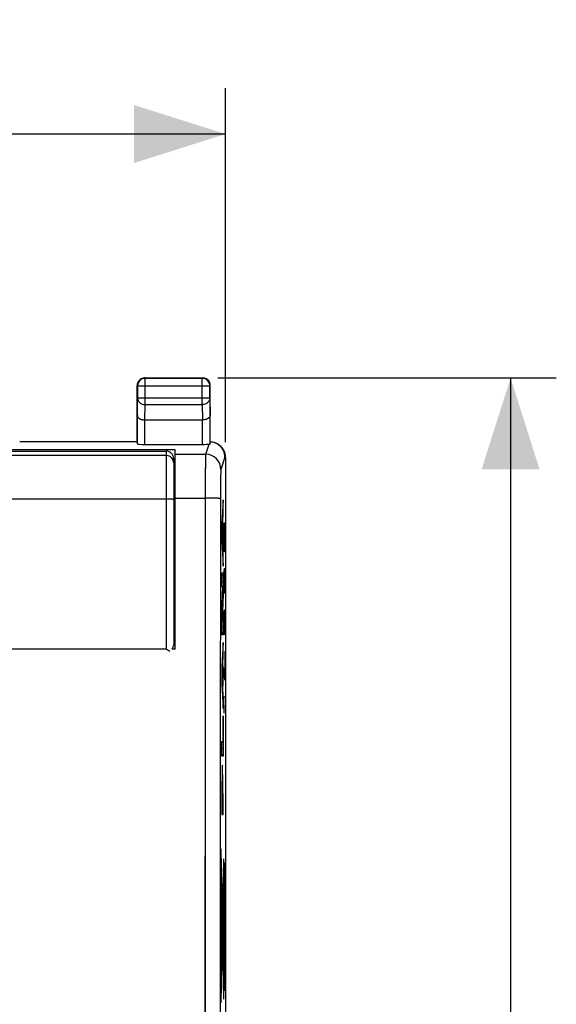
# Model space of a CAD drawing. Units: millimetres. Extents: x -49.3 to 25.4, y -32.6 to 38.6.
# Drawn here: x 7.8 to 25.4, y -4.1 to 28.2 of the extents above; entities that cross this region are included whole.
import ezdxf

# ---------------------------------------------------------------- set-up
doc = ezdxf.new("R2010")
doc.units = ezdxf.units.MM
doc.header["$LTSCALE"] = 16.335
doc.layers.get('0').update_dxf_attribs({"linetype": 'CONTINUOUS'})
for name, color, linetype in [('ASSI', 7, 'CONTINUOUS'), ('DRAFT', 7, 'CONTINUOUS'), ('INCISIONI_LASER', 7, 'CONTINUOUS'), ('RACCORDO', 7, 'CONTINUOUS'), ('SMUSSO', 7, 'CONTINUOUS')]:
    doc.layers.add(name, color=color, linetype=linetype)
doc.styles.get("Standard").update_dxf_attribs({"font": 'txt', "width": 0.8})
doc.dimstyles.new('DIMSTYLE_1', dxfattribs={"dimtxt": 3, "dimasz": 3, "dimexe": 1.5, "dimexo": 0.5, "dimgap": 0.75, "dimtad": 1, "dimtxsty": 'STANDARD', "dimblk": '_FILLED', "dimblk1": '_FILLED', "dimblk2": '_FILLED', "dimcen": 0, "dimazin": 2, "dimtfac": 1, "dimtofl": 0, "dimtmove": 0, "dimatfit": 3, "dimldrblk": '_FILLED', "dimfxl": 1, "dimtolj": 1, "dimarcsym": 0})

# ---------------------------------------------------------------- blocks, each defined once
blk = doc.blocks.new('_FILLED')
at = {"color": 0, "linetype": 'BYBLOCK'}
blk.add_solid([(0, 0), (-1, 0.317), (-1, -0.317)], dxfattribs=at)
blk = doc.blocks.new('*D0')
at = {"color": 7, "linetype": 'CONTINUOUS'}
for p, q in [((14.318, 16.404), (25.418, 16.404)), ((23.918, 16.404), (23.918, -8.096)), ((23.918, -32.596), (23.918, -8.096)), ((14.318, -32.596), (25.418, -32.596))]:
    blk.add_line(p, q, dxfattribs=at)
at = {"color": 7, "linetype": 'CONTINUOUS', "xscale": 3, "yscale": 3, "zscale": 3}
for p, rotation in [((23.918, 16.404), 90), ((23.918, -32.596), 270)]:
    blk.add_blockref('_FILLED', p, dxfattribs=dict(at, rotation=rotation))
at = {"color": 7, "linetype": 'CONTINUOUS', "insert": (20.168, -8.096), "char_height": 3, "width": 7.07143, "attachment_point": 2, "rotation": 90, "line_spacing_factor": 0.9}
blk.add_mtext('{\\ftxt;\\W0.0001;\\H0.0001;\\~}{\\ftxt;\\W1.5714285714;\\H3.0; }{\\ftxt;\\W0.0001;\\H0.0001;\\~}', dxfattribs=at)
blk = doc.blocks.new('*D1')
at = {"color": 7, "linetype": 'CONTINUOUS'}
for p, q in [((-7.732, 14.295), (-7.732, 25.904)), ((14.568, 14.295), (14.568, 25.904)), ((-7.732, 24.404), (3.418, 24.404)), ((14.568, 24.404), (3.418, 24.404))]:
    blk.add_line(p, q, dxfattribs=at)
at = {"color": 7, "linetype": 'CONTINUOUS', "xscale": 3, "yscale": 3, "zscale": 3, "rotation": 180}
blk.add_blockref('_FILLED', (-7.732, 24.404), dxfattribs=at)
at = {"color": 7, "linetype": 'CONTINUOUS', "xscale": 3, "yscale": 3, "zscale": 3}
blk.add_blockref('_FILLED', (14.568, 24.404), dxfattribs=at)
at = {"color": 7, "linetype": 'CONTINUOUS', "insert": (3.418, 28.154), "char_height": 3, "width": 12.85714, "attachment_point": 2, "line_spacing_factor": 0.9}
blk.add_mtext('{\\ftxt;\\W0.0001;\\H0.0001;\\~}{\\ftxt;\\W2.8571428571;\\H3.0; }{\\ftxt;\\W0.0001;\\H0.0001;\\~}', dxfattribs=at)

msp = doc.modelspace()

# ---------------------------------------------------------------- linework, layer by layer
at = {"color": 7, "linetype": 'CONTINUOUS'}
for p, q in [((12.918, 14.042), (6.418, 14.042)), ((14.472, 12.026), (14.491, 12.045)), ((14.483, 12.248), (14.491, 12.255)), ((14.461, 11.805), (14.487, 11.831)), ((14.452, 11.586), (14.475, 11.609)), ((14.452, 11.376), (14.463, 11.387)), ((14.476, 11.61), (14.483, 11.617)), ((14.476, 11.4), (14.483, 11.407)), ((14.452, 11.166), (14.467, 11.181)), ((14.456, 10.96), (14.483, 10.987)), ((14.476, 11.19), (14.483, 11.197)), ((14.466, 10.76), (14.487, 10.781)), ((14.476, 10.56), (14.491, 10.575)), ((14.485, 10.359), (14.491, 10.365)), ((14.452, 9.906), (14.491, 9.945)), ((14.452, 9.696), (14.491, 9.735)), ((14.482, 9.516), (14.491, 9.525)), ((14.466, 9.08), (14.483, 9.097)), ((14.474, 9.298), (14.491, 9.315)), ((14.458, 8.862), (14.475, 8.879)), ((14.452, 8.646), (14.467, 8.661)), ((14.452, 8.436), (14.459, 8.443)), ((14.452, 8.226), (14.491, 8.265)), ((14.452, 8.016), (14.491, 8.055)), ((14.486, 7.63), (14.491, 7.635)), ((14.464, 7.188), (14.49, 7.214)), ((14.475, 7.409), (14.491, 7.425)), ((14.453, 6.967), (14.483, 6.997)), ((14.476, 6.78), (14.483, 6.787)), ((14.452, 6.756), (14.466, 6.77)), ((14.452, 6.546), (14.464, 6.558)), ((14.476, 6.57), (14.483, 6.577)), ((14.454, 6.338), (14.474, 6.358)), ((14.463, 6.137), (14.485, 6.158)), ((14.476, 6.36), (14.483, 6.367)), ((14.473, 5.937), (14.491, 5.955)), ((14.483, 5.737), (14.491, 5.745)), ((14.485, 5.108), (14.491, 5.115)), ((14.485, 4.898), (14.491, 4.905)), ((14.485, 4.688), (14.491, 4.695)), ((14.452, 4.446), (14.491, 4.485)), ((14.452, 4.236), (14.491, 4.275)), ((14.452, 4.026), (14.491, 4.065)), ((14.458, 3.611), (14.47, 3.624)), ((14.454, 3.398), (14.474, 3.418)), ((14.452, 2.976), (14.459, 2.982)), ((14.453, 3.186), (14.475, 3.209)), ((14.469, 2.993), (14.476, 3)), ((14.452, 2.766), (14.459, 2.772)), ((14.47, 2.783), (14.476, 2.79)), ((14.452, 2.556), (14.465, 2.568)), ((14.452, 2.346), (14.491, 2.385)), ((14.47, 2.573), (14.476, 2.58)), ((14.452, 2.136), (14.491, 2.175))]:
    msp.add_line(p, q, dxfattribs=at)
at = {"color": 250, "linetype": 'CONTINUOUS'}
for p, q in [((14.491, 12.404), (14.452, 11.622)), ((14.491, 11.918), (14.491, 12.404)), ((14.46, 11.323), (14.476, 11.634)), ((14.476, 11.634), (14.476, 10.989)), ((14.483, 11.756), (14.491, 11.918)), ((14.483, 10.864), (14.483, 11.756)), ((14.452, 11.622), (14.452, 11.048)), ((14.476, 10.989), (14.46, 11.323)), ((14.452, 11.048), (14.491, 10.235)), ((14.491, 10.696), (14.483, 10.864)), ((14.491, 10.235), (14.491, 10.696)), ((14.452, 9.555), (14.452, 10.007)), ((14.452, 10.007), (14.491, 10.007)), ((14.491, 10.007), (14.491, 9.322)), ((14.452, 8.692), (14.483, 9.555)), ((14.483, 9.555), (14.452, 9.555)), ((14.491, 9.322), (14.458, 8.427)), ((14.452, 7.975), (14.452, 8.692)), ((14.458, 8.427), (14.491, 8.427)), ((14.491, 8.427), (14.491, 7.975)), ((14.491, 7.975), (14.452, 7.975)), ((14.491, 7.729), (14.452, 6.947)), ((14.491, 7.243), (14.491, 7.729)), ((14.483, 7.081), (14.491, 7.243)), ((14.452, 6.947), (14.452, 6.374)), ((14.46, 6.648), (14.476, 6.959)), ((14.476, 6.959), (14.476, 6.314)), ((14.483, 6.19), (14.483, 7.081)), ((14.476, 6.314), (14.46, 6.648)), ((14.452, 6.374), (14.491, 5.56)), ((14.491, 6.021), (14.483, 6.19)), ((14.491, 5.56), (14.491, 6.021)), ((14.485, 4.485), (14.485, 5.318)), ((14.485, 5.318), (14.491, 5.318)), ((14.491, 5.318), (14.491, 4.002)), ((14.452, 4.002), (14.452, 4.485)), ((14.452, 4.485), (14.485, 4.485)), ((14.491, 4.002), (14.452, 4.002)), ((14.452, 2.774), (14.452, 2.085)), ((14.459, 2.568), (14.459, 2.85)), ((14.47, 2.568), (14.47, 2.85)), ((14.476, 2.774), (14.476, 2.568)), ((14.47, 2.568), (14.459, 2.568)), ((14.491, 2.568), (14.476, 2.568)), ((14.491, 2.085), (14.491, 2.568)), ((14.452, 2.085), (14.491, 2.085)), ((14.514, -3.972), (14.426, 0.965)), ((14.427, -4.096), (14.514, 0.635)), ((14.532, 0.496), (14.55, 0.496)), ((14.532, -3.689), (14.532, 0.496)), ((14.55, 0.496), (14.55, -3.689)), ((14.448, -0.178), (14.455, -0.178)), ((14.448, -0.528), (14.448, -0.178)), ((14.455, -0.178), (14.455, -0.528)), ((14.442, -2.906), (14.442, -0.468)), ((14.493, -0.716), (14.443, -0.446)), ((14.455, -0.528), (14.448, -0.528)), ((14.434, -1.18), (14.437, -1.18)), ((14.434, -1.753), (14.434, -1.18)), ((14.437, -1.18), (14.437, -1.753)), ((14.457, -0.985), (14.46, -0.985)), ((14.457, -1.808), (14.457, -0.985)), ((14.46, -0.985), (14.46, -1.808)), ((14.501, -2.371), (14.501, -1.025)), ((14.437, -1.753), (14.434, -1.753)), ((14.46, -1.808), (14.457, -1.808)), ((14.501, -2.197), (14.504, -2.197)), ((14.504, -2.197), (14.504, -2.314)), ((14.435, -2.279), (14.442, -2.279)), ((14.435, -2.378), (14.435, -2.279)), ((14.442, -2.378), (14.435, -2.378)), ((14.442, -2.665), (14.501, -2.371)), ((14.504, -2.314), (14.501, -2.314)), ((14.55, -3.689), (14.532, -3.689))]:
    msp.add_line(p, q, dxfattribs=at)
for points, knots in [([(14.464, 3.7), (14.462, 3.7), (14.459, 3.676), (14.456, 3.554), (14.454, 3.421), (14.453, 3.266), (14.452, 3.105), (14.452, 2.939), (14.452, 2.829), (14.452, 2.774)], [0, 0, 0, 0, 0.248798, 0.373995, 0.499318, 0.624521, 0.749764, 0.874857, 1, 1, 1, 1]), ([(14.476, 2.774), (14.476, 2.829), (14.476, 2.939), (14.476, 3.105), (14.475, 3.266), (14.474, 3.421), (14.472, 3.554), (14.469, 3.676), (14.466, 3.7), (14.464, 3.7)], [0, 0, 0, 0, 0.125143, 0.250236, 0.375479, 0.500682, 0.626005, 0.751202, 1, 1, 1, 1]), ([(14.459, 2.85), (14.459, 2.894), (14.459, 2.961), (14.459, 3.046), (14.46, 3.103), (14.461, 3.143), (14.462, 3.179), (14.463, 3.186), (14.464, 3.186)], [0, 0, 0, 0, 0.249899, 0.375416, 0.499953, 0.625471, 0.75092, 1, 1, 1, 1]), ([(14.464, 3.186), (14.465, 3.186), (14.466, 3.179), (14.467, 3.143), (14.468, 3.103), (14.469, 3.046), (14.47, 2.961), (14.47, 2.894), (14.47, 2.85)], [0, 0, 0, 0, 0.24908, 0.374529, 0.500047, 0.624584, 0.750101, 1, 1, 1, 1]), ([(14.44, -0.114), (14.44, -0.114), (14.44, -0.115), (14.44, -0.116), (14.44, -0.117), (14.44, -0.117), (14.44, -0.119), (14.44, -0.121), (14.439, -0.123), (14.439, -0.125), (14.439, -0.127), (14.439, -0.128), (14.439, -0.131), (14.439, -0.133), (14.439, -0.137), (14.439, -0.141), (14.439, -0.144), (14.438, -0.146), (14.438, -0.149), (14.438, -0.153), (14.438, -0.158), (14.438, -0.164), (14.438, -0.17), (14.438, -0.178), (14.438, -0.185), (14.438, -0.192), (14.438, -0.199), (14.437, -0.208), (14.437, -0.216), (14.437, -0.224), (14.437, -0.232), (14.437, -0.241), (14.437, -0.25), (14.437, -0.259), (14.437, -0.268), (14.437, -0.278), (14.437, -0.29), (14.437, -0.306), (14.437, -0.325), (14.437, -0.344), (14.437, -0.359), (14.437, -0.371), (14.437, -0.38), (14.437, -0.388), (14.437, -0.396), (14.437, -0.405), (14.438, -0.413), (14.438, -0.42), (14.438, -0.428), (14.438, -0.434), (14.438, -0.439), (14.438, -0.443), (14.438, -0.445), (14.438, -0.449), (14.438, -0.454), (14.438, -0.459), (14.438, -0.463), (14.438, -0.467), (14.439, -0.469), (14.439, -0.472), (14.439, -0.475), (14.439, -0.479), (14.439, -0.482), (14.439, -0.484), (14.439, -0.485), (14.439, -0.487), (14.439, -0.49), (14.439, -0.492), (14.44, -0.494), (14.44, -0.495), (14.44, -0.496), (14.44, -0.496), (14.44, -0.497), (14.44, -0.498), (14.44, -0.499)], [0, 0, 0, 0, 0.03125, 0.046875, 0.054688, 0.0625, 0.070312, 0.078125, 0.09375, 0.109375, 0.117188, 0.125, 0.132812, 0.140625, 0.15625, 0.171875, 0.179688, 0.1875, 0.195312, 0.203125, 0.21875, 0.234375, 0.25, 0.265625, 0.28125, 0.296875, 0.3125, 0.328125, 0.34375, 0.359375, 0.375, 0.390625, 0.40625, 0.421875, 0.4375, 0.453125, 0.46875, 0.5, 0.53125, 0.5625, 0.59375, 0.609375, 0.625, 0.640625, 0.65625, 0.671875, 0.6875, 0.703125, 0.71875, 0.734375, 0.742188, 0.75, 0.757812, 0.765625, 0.78125, 0.796875, 0.804688, 0.8125, 0.820312, 0.828125, 0.84375, 0.859375, 0.867188, 0.875, 0.882812, 0.890625, 0.90625, 0.921875, 0.929688, 0.9375, 0.945312, 0.953125, 0.96875, 1, 1, 1, 1]), ([(14.44, -0.499), (14.44, -0.498), (14.441, -0.497), (14.441, -0.496), (14.441, -0.496), (14.441, -0.496), (14.441, -0.494), (14.441, -0.492), (14.441, -0.49), (14.441, -0.488), (14.442, -0.486), (14.442, -0.485), (14.442, -0.482), (14.442, -0.479), (14.442, -0.476), (14.442, -0.472), (14.442, -0.469), (14.442, -0.467), (14.442, -0.464), (14.442, -0.46), (14.442, -0.455), (14.443, -0.448), (14.443, -0.443), (14.443, -0.435), (14.443, -0.428), (14.443, -0.421), (14.443, -0.414), (14.443, -0.405), (14.443, -0.397), (14.443, -0.389), (14.443, -0.381), (14.443, -0.371), (14.444, -0.362), (14.444, -0.353), (14.444, -0.345), (14.444, -0.335), (14.444, -0.322), (14.444, -0.306), (14.444, -0.288), (14.444, -0.269), (14.444, -0.254), (14.443, -0.242), (14.443, -0.233), (14.443, -0.225), (14.443, -0.216), (14.443, -0.208), (14.443, -0.199), (14.443, -0.192), (14.443, -0.185), (14.443, -0.179), (14.443, -0.174), (14.443, -0.17), (14.443, -0.167), (14.443, -0.163), (14.442, -0.158), (14.442, -0.153), (14.442, -0.149), (14.442, -0.146), (14.442, -0.144), (14.442, -0.141), (14.442, -0.137), (14.442, -0.134), (14.442, -0.131), (14.442, -0.128), (14.442, -0.127), (14.441, -0.125), (14.441, -0.123), (14.441, -0.121), (14.441, -0.119), (14.441, -0.117), (14.441, -0.117), (14.441, -0.116), (14.441, -0.115), (14.44, -0.114), (14.44, -0.114)], [0, 0, 0, 0, 0.03125, 0.046875, 0.054688, 0.0625, 0.070312, 0.078125, 0.09375, 0.109375, 0.117188, 0.125, 0.132812, 0.140625, 0.15625, 0.171875, 0.179688, 0.1875, 0.195312, 0.203125, 0.21875, 0.234375, 0.25, 0.265625, 0.28125, 0.296875, 0.3125, 0.328125, 0.34375, 0.359375, 0.375, 0.390625, 0.40625, 0.421875, 0.4375, 0.453125, 0.46875, 0.5, 0.53125, 0.5625, 0.59375, 0.609375, 0.625, 0.640625, 0.65625, 0.671875, 0.6875, 0.703125, 0.71875, 0.734375, 0.742188, 0.75, 0.757812, 0.765625, 0.78125, 0.796875, 0.804688, 0.8125, 0.820312, 0.828125, 0.84375, 0.859375, 0.867188, 0.875, 0.882812, 0.890625, 0.90625, 0.921875, 0.929688, 0.9375, 0.945312, 0.953125, 0.96875, 1, 1, 1, 1]), ([(14.439, -0.493), (14.437, -0.616), (14.436, -0.864), (14.435, -1.108), (14.435, -1.18)], [0, 0, 0, 0, 0.705707, 1, 1, 1, 1]), ([(14.499, -0.414), (14.499, -0.415), (14.498, -0.416), (14.498, -0.418), (14.498, -0.419), (14.498, -0.42), (14.498, -0.42), (14.498, -0.421), (14.497, -0.423), (14.497, -0.425), (14.497, -0.429), (14.497, -0.433), (14.497, -0.435), (14.497, -0.437), (14.497, -0.438), (14.497, -0.44), (14.496, -0.442), (14.496, -0.446), (14.496, -0.452), (14.496, -0.459), (14.496, -0.463), (14.496, -0.465), (14.496, -0.467), (14.496, -0.47), (14.496, -0.473), (14.495, -0.479), (14.495, -0.487), (14.495, -0.495), (14.495, -0.502), (14.495, -0.507), (14.495, -0.513), (14.495, -0.521), (14.494, -0.531), (14.494, -0.541), (14.494, -0.549), (14.494, -0.555), (14.494, -0.562), (14.494, -0.571), (14.494, -0.582), (14.494, -0.596), (14.494, -0.609), (14.494, -0.624), (14.493, -0.639), (14.493, -0.654), (14.493, -0.669), (14.493, -0.685), (14.493, -0.705), (14.493, -0.732), (14.493, -0.757), (14.493, -0.778), (14.493, -0.793), (14.493, -0.808), (14.493, -0.823), (14.494, -0.838), (14.494, -0.853), (14.494, -0.866), (14.494, -0.88), (14.494, -0.891), (14.494, -0.9), (14.494, -0.908), (14.494, -0.913), (14.494, -0.922), (14.494, -0.932), (14.495, -0.942), (14.495, -0.95), (14.495, -0.956), (14.495, -0.961), (14.495, -0.968), (14.495, -0.976), (14.495, -0.984), (14.496, -0.99), (14.496, -0.993), (14.496, -0.996), (14.496, -0.997), (14.496, -1), (14.496, -1.004), (14.496, -1.01), (14.496, -1.016), (14.496, -1.021), (14.497, -1.023), (14.497, -1.025), (14.497, -1.026), (14.497, -1.027), (14.497, -1.03), (14.497, -1.034), (14.497, -1.038), (14.497, -1.04), (14.498, -1.042), (14.498, -1.043), (14.498, -1.043), (14.498, -1.044), (14.498, -1.045), (14.498, -1.047), (14.499, -1.048), (14.499, -1.049)], [0, 0, 0, 0, 0.03125, 0.046875, 0.054688, 0.058594, 0.0625, 0.066406, 0.070312, 0.078125, 0.09375, 0.109375, 0.117188, 0.121094, 0.125, 0.128906, 0.132812, 0.140625, 0.15625, 0.171875, 0.179688, 0.183594, 0.1875, 0.191406, 0.195312, 0.203125, 0.21875, 0.234375, 0.242188, 0.25, 0.257812, 0.265625, 0.28125, 0.296875, 0.304688, 0.3125, 0.320312, 0.328125, 0.34375, 0.359375, 0.375, 0.390625, 0.40625, 0.421875, 0.4375, 0.453125, 0.46875, 0.5, 0.53125, 0.546875, 0.5625, 0.578125, 0.59375, 0.609375, 0.625, 0.640625, 0.65625, 0.671875, 0.679688, 0.6875, 0.695312, 0.703125, 0.71875, 0.734375, 0.742188, 0.75, 0.757812, 0.765625, 0.78125, 0.796875, 0.804688, 0.808594, 0.8125, 0.816406, 0.820312, 0.828125, 0.84375, 0.859375, 0.867188, 0.871094, 0.875, 0.878906, 0.882812, 0.890625, 0.90625, 0.921875, 0.929688, 0.933594, 0.9375, 0.941406, 0.945312, 0.953125, 0.96875, 1, 1, 1, 1]), ([(14.499, -0.591), (14.499, -0.591), (14.499, -0.592), (14.498, -0.593), (14.498, -0.593), (14.498, -0.594), (14.498, -0.595), (14.498, -0.596), (14.498, -0.598), (14.498, -0.6), (14.498, -0.601), (14.498, -0.605), (14.498, -0.608), (14.497, -0.611), (14.497, -0.614), (14.497, -0.619), (14.497, -0.623), (14.497, -0.628), (14.497, -0.632), (14.497, -0.638), (14.497, -0.643), (14.497, -0.648), (14.497, -0.653), (14.497, -0.659), (14.497, -0.667), (14.496, -0.677), (14.496, -0.691), (14.496, -0.704), (14.496, -0.718), (14.496, -0.732), (14.496, -0.745), (14.496, -0.759), (14.496, -0.772), (14.496, -0.785), (14.497, -0.795), (14.497, -0.803), (14.497, -0.809), (14.497, -0.815), (14.497, -0.82), (14.497, -0.825), (14.497, -0.831), (14.497, -0.835), (14.497, -0.84), (14.497, -0.844), (14.497, -0.849), (14.497, -0.851), (14.498, -0.855), (14.498, -0.858), (14.498, -0.862), (14.498, -0.863), (14.498, -0.865), (14.498, -0.867), (14.498, -0.868), (14.498, -0.869), (14.498, -0.87), (14.498, -0.87), (14.499, -0.871), (14.499, -0.872), (14.499, -0.872)], [0, 0, 0, 0, 0.03125, 0.046875, 0.054688, 0.0625, 0.070312, 0.078125, 0.09375, 0.109375, 0.125, 0.140625, 0.15625, 0.171875, 0.1875, 0.203125, 0.21875, 0.234375, 0.25, 0.265625, 0.28125, 0.296875, 0.3125, 0.328125, 0.34375, 0.375, 0.40625, 0.4375, 0.46875, 0.5, 0.53125, 0.5625, 0.59375, 0.625, 0.65625, 0.671875, 0.6875, 0.703125, 0.71875, 0.734375, 0.75, 0.765625, 0.78125, 0.796875, 0.8125, 0.828125, 0.84375, 0.859375, 0.875, 0.890625, 0.90625, 0.921875, 0.929688, 0.9375, 0.945312, 0.953125, 0.96875, 1, 1, 1, 1]), ([(14.499, -1.049), (14.499, -1.048), (14.499, -1.047), (14.499, -1.045), (14.5, -1.044), (14.5, -1.043), (14.5, -1.043), (14.5, -1.042), (14.5, -1.041), (14.5, -1.038), (14.5, -1.034), (14.501, -1.03), (14.501, -1.028), (14.501, -1.026), (14.501, -1.025), (14.501, -1.023), (14.501, -1.021), (14.501, -1.017), (14.501, -1.011), (14.502, -1.005), (14.502, -1), (14.502, -0.998), (14.502, -0.996), (14.502, -0.994), (14.502, -0.99), (14.502, -0.984), (14.502, -0.976), (14.502, -0.968), (14.503, -0.961), (14.503, -0.956), (14.503, -0.95), (14.503, -0.942), (14.503, -0.932), (14.503, -0.922), (14.503, -0.914), (14.503, -0.908), (14.503, -0.901), (14.503, -0.892), (14.504, -0.881), (14.504, -0.867), (14.504, -0.854), (14.504, -0.839), (14.504, -0.824), (14.504, -0.809), (14.504, -0.795), (14.504, -0.779), (14.504, -0.758), (14.504, -0.731), (14.504, -0.706), (14.504, -0.685), (14.504, -0.67), (14.504, -0.655), (14.504, -0.64), (14.504, -0.625), (14.504, -0.61), (14.504, -0.597), (14.504, -0.583), (14.503, -0.572), (14.503, -0.563), (14.503, -0.556), (14.503, -0.55), (14.503, -0.542), (14.503, -0.531), (14.503, -0.521), (14.503, -0.513), (14.503, -0.507), (14.503, -0.502), (14.502, -0.495), (14.502, -0.487), (14.502, -0.479), (14.502, -0.473), (14.502, -0.47), (14.502, -0.467), (14.502, -0.466), (14.502, -0.463), (14.502, -0.459), (14.501, -0.453), (14.501, -0.447), (14.501, -0.443), (14.501, -0.44), (14.501, -0.438), (14.501, -0.437), (14.501, -0.436), (14.501, -0.433), (14.5, -0.429), (14.5, -0.426), (14.5, -0.423), (14.5, -0.421), (14.5, -0.42), (14.5, -0.42), (14.5, -0.419), (14.5, -0.418), (14.499, -0.417), (14.499, -0.415), (14.499, -0.414)], [0, 0, 0, 0, 0.03125, 0.046875, 0.054688, 0.058594, 0.0625, 0.066406, 0.070312, 0.078125, 0.09375, 0.109375, 0.117188, 0.121094, 0.125, 0.128906, 0.132812, 0.140625, 0.15625, 0.171875, 0.179688, 0.183594, 0.1875, 0.191406, 0.195312, 0.203125, 0.21875, 0.234375, 0.242188, 0.25, 0.257812, 0.265625, 0.28125, 0.296875, 0.304688, 0.3125, 0.320312, 0.328125, 0.34375, 0.359375, 0.375, 0.390625, 0.40625, 0.421875, 0.4375, 0.453125, 0.46875, 0.5, 0.53125, 0.546875, 0.5625, 0.578125, 0.59375, 0.609375, 0.625, 0.640625, 0.65625, 0.671875, 0.679688, 0.6875, 0.695312, 0.703125, 0.71875, 0.734375, 0.742188, 0.75, 0.757812, 0.765625, 0.78125, 0.796875, 0.804688, 0.808594, 0.8125, 0.816406, 0.820312, 0.828125, 0.84375, 0.859375, 0.867188, 0.871094, 0.875, 0.878906, 0.882812, 0.890625, 0.90625, 0.921875, 0.929688, 0.933594, 0.9375, 0.941406, 0.945312, 0.953125, 0.96875, 1, 1, 1, 1]), ([(14.499, -0.872), (14.499, -0.872), (14.499, -0.871), (14.499, -0.87), (14.499, -0.87), (14.499, -0.87), (14.499, -0.868), (14.499, -0.867), (14.499, -0.865), (14.5, -0.863), (14.5, -0.862), (14.5, -0.858), (14.5, -0.855), (14.5, -0.852), (14.5, -0.849), (14.5, -0.844), (14.5, -0.84), (14.5, -0.835), (14.5, -0.831), (14.501, -0.826), (14.501, -0.82), (14.501, -0.815), (14.501, -0.81), (14.501, -0.804), (14.501, -0.796), (14.501, -0.786), (14.501, -0.772), (14.501, -0.76), (14.501, -0.745), (14.501, -0.731), (14.501, -0.718), (14.501, -0.704), (14.501, -0.691), (14.501, -0.678), (14.501, -0.668), (14.501, -0.66), (14.501, -0.654), (14.501, -0.648), (14.501, -0.643), (14.501, -0.638), (14.5, -0.632), (14.5, -0.628), (14.5, -0.623), (14.5, -0.619), (14.5, -0.614), (14.5, -0.612), (14.5, -0.608), (14.5, -0.605), (14.5, -0.601), (14.5, -0.6), (14.499, -0.598), (14.499, -0.596), (14.499, -0.595), (14.499, -0.594), (14.499, -0.594), (14.499, -0.593), (14.499, -0.592), (14.499, -0.591), (14.499, -0.591)], [0, 0, 0, 0, 0.03125, 0.046875, 0.054688, 0.0625, 0.070312, 0.078125, 0.09375, 0.109375, 0.125, 0.140625, 0.15625, 0.171875, 0.1875, 0.203125, 0.21875, 0.234375, 0.25, 0.265625, 0.28125, 0.296875, 0.3125, 0.328125, 0.34375, 0.375, 0.40625, 0.4375, 0.46875, 0.5, 0.53125, 0.5625, 0.59375, 0.625, 0.65625, 0.671875, 0.6875, 0.703125, 0.71875, 0.734375, 0.75, 0.765625, 0.78125, 0.796875, 0.8125, 0.828125, 0.84375, 0.859375, 0.875, 0.890625, 0.90625, 0.921875, 0.929688, 0.9375, 0.945312, 0.953125, 0.96875, 1, 1, 1, 1]), ([(14.435, -1.753), (14.435, -1.981), (14.435, -2.32), (14.44, -2.69), (14.442, -2.69)], [0, 0, 0, 0, 0.632027, 1, 1, 1, 1])]:
    msp.add_open_spline(points, degree=3, knots=knots, dxfattribs=at)
at = {"layer": 'ASSI', "color": 7, "linetype": 'CONTINUOUS'}
for p, q in [((11.668, 14.304), (11.668, 16.154)), ((11.918, 16.404), (13.818, 16.404)), ((13.805, 16.391), (11.931, 16.391)), ((14.068, 14.303), (14.068, 16.154)), ((11.681, 16.141), (11.681, 15.748)), ((14.055, 15.748), (14.055, 16.141)), ((11.675, 14.238), (11.675, 15.171)), ((11.925, 15.026), (13.81, 15.026)), ((14.06, 14.237), (14.06, 15.171)), ((11.668, 14.304), (7.818, 14.304)), ((11.925, 14.225), (13.81, 14.225)), ((12.918, 14.042), (6.418, 14.042)), ((12.918, 7.504), (12.918, 14.042)), ((12.918, 13.604), (12.868, 13.604)), ((14.568, 13.795), (14.568, -29.987)), ((12.918, 13.204), (12.868, 13.204)), ((12.918, 12.304), (12.868, 12.304)), ((12.918, 7.504), (12.817, 7.504))]:
    msp.add_line(p, q, dxfattribs=at)
at = {"layer": 'ASSI', "color": 250, "linetype": 'CONTINUOUS'}
for p, q in [((11.668, 16.154), (11.681, 16.141)), ((11.918, 16.404), (11.931, 16.391)), ((11.931, 15.532), (11.931, 16.391)), ((13.818, 16.404), (13.805, 16.391)), ((13.805, 15.532), (13.805, 16.391)), ((14.068, 16.154), (14.055, 16.141)), ((11.681, 16.141), (14.055, 16.141)), ((11.675, 15.171), (11.681, 15.748)), ((11.681, 15.748), (14.055, 15.748)), ((11.926, 15.026), (11.931, 15.532)), ((11.931, 15.532), (13.805, 15.532)), ((13.805, 15.532), (13.81, 15.026)), ((14.055, 15.748), (14.06, 15.171)), ((11.925, 14.225), (11.925, 15.026)), ((13.81, 14.225), (13.81, 15.026)), ((13.917, 13.902), (14.027, 14.232)), ((12.918, 13.902), (13.917, 13.902)), ((14.55, 13.804), (14.417, 13.403)), ((14.568, 13.795), (14.55, 13.804)), ((12.918, 12.466), (13.9, 12.466)), ((13.9, 12.466), (13.9, -28.659)), ((12.918, 11.804), (12.868, 11.804))]:
    msp.add_line(p, q, dxfattribs=at)
at = {"layer": 'ASSI', "color": 7, "linetype": 'CONTINUOUS'}
for centre, radius, start, end in [((11.931, 16.141), 0.25, 90.0023, 179.9977), ((11.918, 16.153), 0.25, 90.0061, 98.1755), ((13.805, 16.141), 0.25, 0.0023, 89.9977), ((13.817, 16.154), 0.25, 0.0061, 8.1755), ((14.05, 13.804), 0.5, 83.0515, 87.9888), ((14.049, 13.8), 0.503, 63.503, 82.9794), ((14.05, 13.803), 0.5, 0.0218, 63.4327)]:
    msp.add_arc(centre, radius, start, end, dxfattribs=at)
at = {"layer": 'ASSI', "color": 250, "linetype": 'CONTINUOUS'}
msp.add_arc((13.917, 13.402), 0.5, 0.0995, 89.9752, dxfattribs=at)
at = {"layer": 'ASSI', "color": 7, "linetype": 'CONTINUOUS'}
for centre, major_axis, ratio, start_param, end_param in [((11.925, 14.238), (0.25, 0), 0.052408, -3.135775, -1.570796), ((13.81, 14.238), (0.25, 0), 0.052408, -1.570796, -0.526109), ((14.068, 13.795), (0.447, -0.224), 0.99981, 0.463541, 1.510712)]:
    msp.add_ellipse(centre, major_axis=major_axis, ratio=ratio, start_param=start_param, end_param=end_param, dxfattribs=at)
for points in [[(11.701, 16.279), (11.68, 16.241), (11.668, 16.197), (11.668, 16.154)], [(11.793, 16.37), (11.755, 16.349), (11.723, 16.316), (11.701, 16.279)], [(11.882, 16.401), (11.851, 16.397), (11.82, 16.386), (11.793, 16.37)], [(13.943, 16.37), (13.905, 16.392), (13.861, 16.404), (13.818, 16.404)], [(14.034, 16.279), (14.013, 16.316), (13.98, 16.349), (13.943, 16.37)], [(14.065, 16.189), (14.061, 16.221), (14.05, 16.251), (14.034, 16.279)]]:
    msp.add_open_spline(points, degree=3, dxfattribs=at)
at = {"layer": 'ASSI', "color": 250, "linetype": 'CONTINUOUS'}
for points, knots in [([(11.681, 15.748), (11.681, 15.72), (11.695, 15.661), (11.752, 15.59), (11.834, 15.543), (11.898, 15.532), (11.931, 15.532)], [0, 0, 0, 0, 0.233162, 0.47667, 0.733812, 1, 1, 1, 1]), ([(14.055, 15.748), (14.054, 15.72), (14.041, 15.661), (13.984, 15.59), (13.901, 15.543), (13.837, 15.532), (13.805, 15.532)], [0, 0, 0, 0, 0.233162, 0.47667, 0.733812, 1, 1, 1, 1]), ([(13.917, 13.902), (13.916, 13.898), (13.915, 13.885), (13.913, 13.858), (13.912, 13.82), (13.911, 13.769), (13.909, 13.707), (13.907, 13.602), (13.905, 13.447), (13.903, 13.236), (13.902, 12.996), (13.901, 12.737), (13.9, 12.558), (13.9, 12.466)], [0, 0, 0, 0, 0.009545, 0.02786, 0.05481, 0.090171, 0.133644, 0.18486, 0.308718, 0.457538, 0.626263, 0.809155, 1, 1, 1, 1]), ([(14.417, 13.403), (14.416, 13.4), (14.415, 13.391), (14.413, 13.374), (14.412, 13.348), (14.41, 13.314), (14.409, 13.273), (14.407, 13.203), (14.405, 13.1), (14.403, 12.959), (14.402, 12.799), (14.401, 12.626), (14.4, 12.507), (14.4, 12.446)], [0, 0, 0, 0, 0.009624, 0.027975, 0.054944, 0.090313, 0.133788, 0.185002, 0.308843, 0.457638, 0.626332, 0.80919, 1, 1, 1, 1]), ([(14.4, 12.446), (14.4, 12.447), (14.395, 12.448), (14.388, 12.45), (14.375, 12.452), (14.358, 12.454), (14.337, 12.455), (14.301, 12.458), (14.247, 12.46), (14.172, 12.463), (14.087, 12.465), (13.996, 12.466), (13.933, 12.466), (13.9, 12.466)], [0, 0, 0, 0, 0.00752, 0.023722, 0.048918, 0.082976, 0.12561, 0.176436, 0.300724, 0.45122, 0.622296, 0.807532, 1, 1, 1, 1]), ([(14.4, 12.446), (14.398, 9.023), (14.391, -4.672), (14.393, -18.366), (14.4, -28.638)], [0, 0, 0, 0, 0.249947, 1, 1, 1, 1])]:
    msp.add_open_spline(points, degree=3, knots=knots, dxfattribs=at)
at = {"layer": 'ASSI', "color": 7, "linetype": 'CONTINUOUS'}
for points, knots in [([(11.675, 15.171), (11.675, 15.152), (11.691, 15.111), (11.746, 15.065), (11.828, 15.034), (11.891, 15.026), (11.926, 15.026)], [0, 0, 0, 0, 0.17457, 0.392893, 0.672907, 1, 1, 1, 1]), ([(14.06, 15.171), (14.06, 15.152), (14.045, 15.111), (13.989, 15.065), (13.908, 15.034), (13.844, 15.026), (13.81, 15.026)], [0, 0, 0, 0, 0.17457, 0.392893, 0.672907, 1, 1, 1, 1]), ([(14.06, 14.237), (14.06, 14.236), (14.056, 14.235), (14.051, 14.234), (14.04, 14.233), (14.031, 14.232), (14.027, 14.232)], [0, 0, 0, 0, 0.080878, 0.272456, 0.580026, 1, 1, 1, 1])]:
    msp.add_open_spline(points, degree=3, knots=knots, dxfattribs=at)
at = {"layer": 'DRAFT', "color": 7, "linetype": 'CONTINUOUS'}
msp.add_line((11.668, 14.304), (7.818, 14.304), dxfattribs=at)
at = {"layer": 'INCISIONI_LASER', "color": 250, "linetype": 'CONTINUOUS'}
for p, q in [((14.517, 11.375), (14.522, 11.647)), ((14.522, 11.647), (14.531, 11.647)), ((14.531, 11.647), (14.541, 11.511)), ((14.517, 10.968), (14.517, 11.375)), ((14.536, 11.556), (14.536, 10.968)), ((14.541, 11.511), (14.55, 10.968)), ((14.522, 10.697), (14.517, 10.968)), ((14.531, 10.697), (14.522, 10.697)), ((14.536, 10.968), (14.531, 10.697)), ((14.517, 9.882), (14.522, 10.109)), ((14.522, 10.109), (14.529, 10.109)), ((14.529, 10.109), (14.531, 9.882)), ((14.531, 9.882), (14.536, 10.154)), ((14.536, 10.154), (14.548, 10.154)), ((14.548, 10.154), (14.55, 10.018)), ((14.55, 10.018), (14.55, 9.339)), ((14.517, 9.339), (14.517, 9.882)), ((14.531, 9.611), (14.531, 9.882)), ((14.517, 8.525), (14.522, 8.751)), ((14.522, 8.751), (14.529, 8.751)), ((14.529, 8.751), (14.531, 8.525)), ((14.531, 8.525), (14.536, 8.797)), ((14.536, 8.797), (14.548, 8.797)), ((14.548, 8.797), (14.55, 8.661)), ((14.517, 7.982), (14.517, 8.525)), ((14.531, 8.254), (14.531, 8.525)), ((14.55, 8.661), (14.55, 7.982)), ((14.543, 7.439), (14.543, 6.489)), ((14.534, 7.123), (14.55, 7.123)), ((14.543, 6.489), (14.517, 6.897)), ((14.527, 5.404), (14.517, 5.947)), ((14.517, 5.947), (14.55, 5.947))]:
    msp.add_line(p, q, dxfattribs=at)
at = {"layer": 'RACCORDO', "color": 7, "linetype": 'CONTINUOUS'}
for p, q in [((11.668, 14.304), (11.668, 16.154)), ((11.918, 16.404), (13.818, 16.404)), ((14.068, 14.303), (14.068, 16.154)), ((11.925, 15.026), (13.81, 15.026)), ((11.925, 14.225), (13.81, 14.225)), ((-5.782, 14.004), (12.618, 14.004)), ((12.868, 13.753), (12.868, 7.654)), ((14.568, 13.795), (14.568, -29.987)), ((12.918, 12.304), (12.868, 12.304)), ((12.623, 7.504), (12.618, 7.507))]:
    msp.add_line(p, q, dxfattribs=at)
at = {"layer": 'RACCORDO', "color": 250, "linetype": 'CONTINUOUS'}
for p, q in [((11.668, 16.154), (11.681, 16.141)), ((11.918, 16.404), (11.931, 16.391)), ((11.931, 15.532), (11.931, 16.391)), ((13.805, 16.391), (11.931, 16.391)), ((13.818, 16.404), (13.805, 16.391)), ((13.805, 15.532), (13.805, 16.391)), ((14.068, 16.154), (14.055, 16.141)), ((11.681, 16.141), (11.681, 15.748)), ((11.681, 16.141), (14.055, 16.141)), ((14.055, 15.748), (14.055, 16.141)), ((11.675, 15.171), (11.681, 15.748)), ((11.681, 15.748), (14.055, 15.748)), ((11.926, 15.026), (11.931, 15.532)), ((11.931, 15.532), (13.805, 15.532)), ((13.805, 15.532), (13.81, 15.026)), ((14.055, 15.748), (14.06, 15.171)), ((11.675, 14.238), (11.675, 15.171)), ((11.925, 14.225), (11.925, 15.026)), ((13.81, 14.225), (13.81, 15.026)), ((14.06, 14.237), (14.06, 15.171)), ((13.917, 13.902), (14.027, 14.232)), ((12.618, 14.004), (12.618, 7.507)), ((12.618, 13.865), (-5.782, 13.865)), ((14.55, 13.804), (14.417, 13.403)), ((14.568, 13.795), (14.55, 13.804)), ((12.618, 12.429), (-5.782, 12.429)), ((12.918, 11.804), (12.868, 11.804)), ((12.618, 7.507), (-5.782, 7.507))]:
    msp.add_line(p, q, dxfattribs=at)
at = {"layer": 'RACCORDO', "color": 7, "linetype": 'CONTINUOUS'}
for centre, radius, start, end in [((11.918, 16.154), 0.25, 89.9997, 180.0003), ((13.818, 16.154), 0.25, 359.9997, 90.0003), ((14.05, 13.804), 0.5, 63.4319, 87.9895), ((14.049, 13.803), 0.501, 53.4173, 63.4231), ((14.05, 13.803), 0.5, 0.0224, 53.4048), ((12.618, 7.654), 0.25, 323.1073, 360)]:
    msp.add_arc(centre, radius, start, end, dxfattribs=at)
at = {"layer": 'RACCORDO', "color": 250, "linetype": 'CONTINUOUS'}
for centre, radius, start, end in [((11.931, 16.141), 0.25, 90.0023, 179.9977), ((13.805, 16.141), 0.25, 0.0023, 89.9977), ((13.917, 13.402), 0.5, 0.1018, 89.976), ((12.618, 13.615), 0.25, 24.0545, 90.0199), ((12.618, 13.615), 0.249, 0.004, 24.0264)]:
    msp.add_arc(centre, radius, start, end, dxfattribs=at)
at = {"layer": 'RACCORDO', "color": 7, "linetype": 'CONTINUOUS'}
for centre, major_axis, ratio, start_param, end_param in [((11.925, 14.238), (0.25, 0), 0.052408, -3.135775, -1.570796), ((13.81, 14.238), (0.25, 0), 0.052408, -1.570796, -0.526109), ((14.068, 13.795), (0.447, -0.224), 0.99981, 0.463541, 1.570858), ((12.618, 13.753), (0, 0.25), 0.99863, -1.570796, 0)]:
    msp.add_ellipse(centre, major_axis=major_axis, ratio=ratio, start_param=start_param, end_param=end_param, dxfattribs=at)
at = {"layer": 'RACCORDO', "color": 250, "linetype": 'CONTINUOUS'}
for points, knots in [([(11.681, 15.748), (11.681, 15.734), (11.684, 15.705), (11.699, 15.664), (11.722, 15.627), (11.765, 15.582), (11.834, 15.543), (11.898, 15.532), (11.931, 15.532)], [0, 0, 0, 0, 0.11624, 0.233978, 0.354371, 0.478098, 0.734539, 1, 1, 1, 1]), ([(14.055, 15.748), (14.055, 15.734), (14.051, 15.705), (14.037, 15.664), (14.013, 15.627), (13.971, 15.582), (13.901, 15.543), (13.837, 15.532), (13.805, 15.532)], [0, 0, 0, 0, 0.11624, 0.233978, 0.354371, 0.478098, 0.734539, 1, 1, 1, 1]), ([(13.917, 13.902), (13.917, 13.901), (13.916, 13.896), (13.915, 13.888), (13.914, 13.876), (13.913, 13.855), (13.912, 13.82), (13.911, 13.769), (13.909, 13.707), (13.908, 13.634), (13.907, 13.55), (13.905, 13.419), (13.903, 13.236), (13.902, 12.996), (13.901, 12.737), (13.9, 12.558), (13.9, 12.466)], [0, 0, 0, 0, 0.003676, 0.009549, 0.017617, 0.027865, 0.054814, 0.090175, 0.133647, 0.184863, 0.243387, 0.308721, 0.457541, 0.626265, 0.809156, 1, 1, 1, 1]), ([(14.417, 13.403), (14.417, 13.402), (14.416, 13.399), (14.415, 13.393), (14.414, 13.386), (14.413, 13.371), (14.412, 13.348), (14.41, 13.314), (14.409, 13.273), (14.408, 13.224), (14.406, 13.168), (14.405, 13.081), (14.403, 12.959), (14.402, 12.799), (14.401, 12.626), (14.4, 12.507), (14.4, 12.446)], [0, 0, 0, 0, 0.003728, 0.009632, 0.017721, 0.027984, 0.054953, 0.090322, 0.133797, 0.185009, 0.243526, 0.30885, 0.457643, 0.626335, 0.809192, 1, 1, 1, 1]), ([(12.868, 12.418), (12.868, 12.419), (12.866, 12.42), (12.862, 12.42), (12.856, 12.421), (12.848, 12.422), (12.837, 12.423), (12.819, 12.424), (12.792, 12.426), (12.755, 12.427), (12.712, 12.428), (12.666, 12.428), (12.634, 12.429), (12.618, 12.429)], [0, 0, 0, 0, 0.006265, 0.021164, 0.045232, 0.078415, 0.120409, 0.170807, 0.29497, 0.446078, 0.61844, 0.805676, 1, 1, 1, 1]), ([(13.9, 12.466), (13.898, 9.04), (13.891, -4.668), (13.893, -18.377), (13.9, -28.659)], [0, 0, 0, 0, 0.249947, 1, 1, 1, 1]), ([(14.4, 12.446), (14.4, 12.446), (14.399, 12.447), (14.397, 12.448), (14.393, 12.449), (14.387, 12.45), (14.375, 12.452), (14.358, 12.454), (14.337, 12.455), (14.312, 12.457), (14.283, 12.459), (14.25, 12.46), (14.214, 12.462), (14.16, 12.463), (14.087, 12.465), (13.996, 12.466), (13.933, 12.466), (13.9, 12.466)], [0, 0, 0, 0, 0.002835, 0.007628, 0.014611, 0.023839, 0.049032, 0.083085, 0.125714, 0.176535, 0.235081, 0.300809, 0.373103, 0.451287, 0.622342, 0.807556, 1, 1, 1, 1]), ([(14.4, 12.446), (14.398, 9.023), (14.391, -4.672), (14.393, -18.366), (14.4, -28.638)], [0, 0, 0, 0, 0.249947, 1, 1, 1, 1])]:
    msp.add_open_spline(points, degree=3, knots=knots, dxfattribs=at)
at = {"layer": 'RACCORDO', "color": 7, "linetype": 'CONTINUOUS'}
for points, knots in [([(11.675, 15.171), (11.675, 15.162), (11.678, 15.143), (11.692, 15.117), (11.714, 15.093), (11.744, 15.071), (11.781, 15.052), (11.825, 15.038), (11.874, 15.029), (11.908, 15.026), (11.926, 15.026)], [0, 0, 0, 0, 0.084713, 0.175701, 0.277808, 0.394229, 0.526392, 0.673752, 0.833393, 1, 1, 1, 1]), ([(14.06, 15.171), (14.06, 15.162), (14.057, 15.143), (14.044, 15.117), (14.022, 15.093), (13.992, 15.071), (13.954, 15.052), (13.91, 15.038), (13.861, 15.029), (13.827, 15.026), (13.81, 15.026)], [0, 0, 0, 0, 0.084713, 0.175701, 0.277808, 0.394229, 0.526392, 0.673752, 0.833393, 1, 1, 1, 1]), ([(14.06, 14.237), (14.06, 14.237), (14.06, 14.236), (14.057, 14.235), (14.05, 14.234), (14.04, 14.233), (14.031, 14.232), (14.027, 14.232)], [0, 0, 0, 0, 0.029921, 0.083063, 0.274185, 0.581024, 1, 1, 1, 1]), ([(12.737, 7.434), (12.718, 7.445), (12.68, 7.468), (12.642, 7.492), (12.623, 7.504)], [0, 0, 0, 0, 0.488587, 1, 1, 1, 1])]:
    msp.add_open_spline(points, degree=3, knots=knots, dxfattribs=at)
at = {"layer": 'SMUSSO', "color": 7, "linetype": 'CONTINUOUS'}
for p, q in [((12.918, 13.604), (12.868, 13.604)), ((12.918, 13.204), (12.868, 13.204))]:
    msp.add_line(p, q, dxfattribs=at)

# ---------------------------------------------------------------- dimensions: what is measured, and where the dimension line sits
at = {"color": 7, "linetype": 'CONTINUOUS'}
dim = msp.add_linear_dim(base=(14.568, 24.404), p1=(-7.732, 13.795), p2=(14.568, 13.795), text='{\\ftxt;\\W0.0001;\\H0.0001;\\~}{\\ftxt;\\W2.8571428571;\\H3.0; }{\\ftxt;\\W0.0001;\\H0.0001;\\~}', dimstyle='DIMSTYLE_1', dxfattribs=at)
dim.commit()
dim.dimension.update_dxf_attribs({"geometry": '*D1', "text_midpoint": (2.989, 24.404), "dimtype": 160})
dim = msp.add_linear_dim(base=(23.918, -32.596), p1=(13.818, 16.404), p2=(13.818, -32.596), angle=270, text='{\\ftxt;\\W0.0001;\\H0.0001;\\~}{\\ftxt;\\W1.5714285714;\\H3.0; }{\\ftxt;\\W0.0001;\\H0.0001;\\~}', dimstyle='DIMSTYLE_1', dxfattribs=at)
dim.commit()
dim.dimension.update_dxf_attribs({"geometry": '*D0', "text_midpoint": (23.918, -8.525), "dimtype": 160})

doc.saveas('drawing.dxf')
